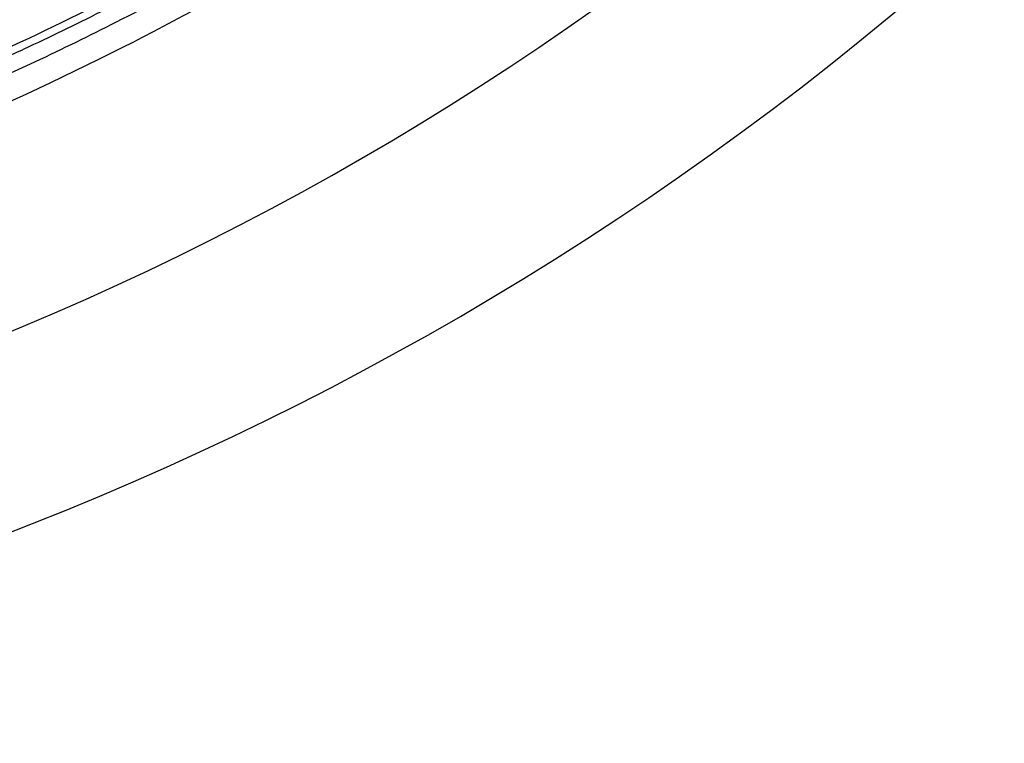
# Model space of a CAD drawing. Extents: x 0.4 to 30.8, y 3.8 to 18.8.
# Drawn here: x 28.1 to 29.4, y 7.1 to 8 of the extents above; entities that cross this region are included whole.
import ezdxf

# ---------------------------------------------------------------- set-up
doc = ezdxf.new("R2010")
doc.units = 0
doc.header["$LTSCALE"] = 1.87
doc.header["$MEASUREMENT"] = 0
doc.layers.get('0').update_dxf_attribs({"linetype": 'CONTINUOUS'})

msp = doc.modelspace()

# ---------------------------------------------------------------- linework, layer by layer
at = {"color": 7, "linetype": 'Continuous'}
for radius, start, end in [(3.7165, 228.005, 296.8703), (3.7165, 296.8703, 311.9909), (4, 227.7952, 312.2047), (4.25, 227.6299, 312.3678), (3.65, 241.9197, 295), (3.65, 295, 298.0803), (3.6822, 242.0269, 294.9887), (3.6822, 296.8687, 298.071), (3.6604, 295.0038, 296.7983), (3.6822, 294.9887, 296.8687), (3.6604, 294.5381, 295.0038)]:
    msp.add_arc((26.5721, 11.3281), radius, start, end, dxfattribs=at)

doc.saveas('drawing.dxf')
